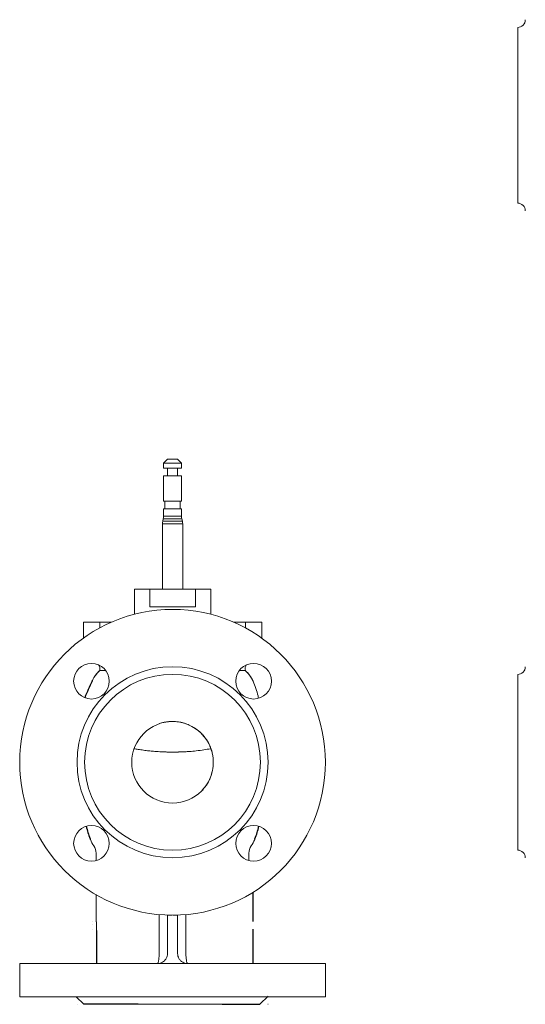
# Model space of a CAD drawing. Units: millimetres. Extents: x 103 to 674, y 115 to 742.
# Drawn here: x 103 to 302, y 333 to 720 of the extents above; entities that cross this region are included whole.
import ezdxf

# ---------------------------------------------------------------- set-up
doc = ezdxf.new("R2010")
doc.units = ezdxf.units.MM
doc.layers.add('1', color=179, linetype='Continuous')

msp = doc.modelspace()

# ---------------------------------------------------------------- linework, layer by layer
at = {"color": 7, "linetype": 'Continuous', "lineweight": 15}
for p, q in [((298.96, 716.89), (298.96, 647.89)), ((161.54, 547.44), (159.99, 545.89)), ((159.99, 545.89), (159.99, 543.89)), ((166.99, 545.89), (159.99, 545.89)), ((165.44, 547.44), (161.54, 547.44)), ((166.99, 545.89), (165.44, 547.44)), ((166.99, 543.89), (166.99, 545.89)), ((166.99, 543.89), (159.99, 543.89)), ((161.54, 543.89), (161.54, 540.84)), ((165.44, 540.84), (165.44, 543.89)), ((159.99, 540.84), (159.99, 530.94)), ((166.99, 540.84), (159.99, 540.84)), ((166.99, 530.94), (166.99, 540.84)), ((166.99, 530.94), (159.99, 530.94)), ((160.49, 530.94), (160.49, 527.94)), ((166.49, 527.94), (166.49, 530.94)), ((159.99, 527.94), (159.99, 524.97)), ((166.99, 527.94), (159.99, 527.94)), ((166.99, 524.97), (166.99, 527.94)), ((159.49, 522.05), (159.49, 496.44)), ((159.86, 523.93), (159.63, 523.08)), ((167.36, 523.08), (167.13, 523.93)), ((167.49, 496.44), (167.49, 522.05)), ((148.51, 496.44), (148.51, 486.54)), ((154.53, 496.44), (148.51, 496.44)), ((154.53, 496.44), (154.53, 489.44)), ((172.46, 496.44), (154.53, 496.44)), ((178.47, 496.44), (172.46, 496.44)), ((172.46, 489.44), (172.46, 496.44)), ((178.47, 486.54), (178.47, 496.44)), ((154.53, 489.44), (172.46, 489.44)), ((128.49, 483.44), (128.49, 477.18)), ((128.49, 483.44), (134.89, 483.44)), ((134.89, 483.44), (139.51, 483.44)), ((187.47, 483.44), (192.09, 483.44)), ((192.09, 483.44), (198.49, 483.44)), ((198.49, 477.18), (198.49, 483.44)), ((137.29, 464.44), (134.9, 464.44)), ((192.09, 464.44), (189.7, 464.44)), ((131.87, 460.24), (131.7, 459.8)), ((298.96, 462.94), (298.96, 393.94)), ((133.49, 392.75), (133.49, 389.86)), ((193.49, 389.86), (193.49, 392.75)), ((133.49, 376.48), (133.49, 366.07)), ((161.49, 368.44), (163.24, 368.44)), ((161.49, 353.34), (161.49, 368.44)), ((163.74, 368.44), (165.49, 368.44)), ((165.49, 353.34), (165.49, 368.44)), ((131.89, 366.07), (131.89, 366.07)), ((131.9, 364.64), (131.91, 364.64)), ((195.04, 366.12), (195.04, 366.12)), ((195.09, 365.91), (195.09, 365.98)), ((131.9, 362.9), (131.9, 362.9)), ((103.49, 349.44), (103.49, 336.44)), ((103.49, 349.44), (157.59, 349.44)), ((157.59, 349.44), (163.24, 349.44)), ((163.24, 349.44), (163.74, 349.44)), ((163.74, 349.44), (169.39, 349.44)), ((169.39, 349.44), (223.49, 349.44)), ((223.49, 336.44), (223.49, 349.44)), ((103.49, 336.44), (223.49, 336.44)), ((125.99, 333.44), (126.05, 333.44)), ((137.3, 333.44), (189.69, 333.44)), ((200.93, 333.44), (200.99, 333.44))]:
    msp.add_line(p, q, dxfattribs=at)
at = {"color": 8, "linetype": 'Continuous', "lineweight": 15}
for p, q in [((167.49, 522.05), (159.49, 522.05)), ((167.36, 523.08), (159.63, 523.08)), ((167.13, 523.93), (159.86, 523.93)), ((166.99, 524.97), (159.99, 524.97)), ((134.89, 481.19), (134.89, 483.44)), ((192.09, 481.19), (192.09, 483.44)), ((158.27, 354.44), (158.27, 368.67)), ((168.71, 368.67), (168.71, 354.44))]:
    msp.add_line(p, q, dxfattribs=at)
at = {"color": 7, "linetype": 'Continuous', "lineweight": 15}
for centre, radius in [((163.49, 428.44), 60), ((131.67, 460.26), 7), ((163.49, 428.44), 37.5), ((195.31, 460.26), 7), ((163.49, 428.44), 34.5), ((163.49, 428.44), 16), ((131.67, 396.62), 7), ((195.31, 396.62), 7)]:
    msp.add_circle(centre, radius, dxfattribs=at)
for centre, radius, start, end in [((298.96, 719.89), 3, 270, 0), ((298.96, 644.89), 3, 0, 90), ((163.49, 522.05), 4, 165, 180), ((155.99, 524.97), 4, 345, 0), ((170.99, 524.97), 4, 180, 195), ((163.49, 522.05), 4, 0, 15), ((142.87, 455.44), 12, 131.4096, 154.411), ((132.49, 465.13), 2.5, 343.9057, 38.3378), ((194.49, 465.13), 2.5, 141.6622, 196.0943), ((184.12, 455.44), 12, 32.5751, 48.5904), ((298.96, 465.94), 3, 270, 0), ((142.87, 455.44), 12, 154.411, 156.4218), ((184.12, 455.44), 12, 23.5782, 32.5751), ((163.49, 410.44), 34.5, 200.3544, 200.8275), ((142.46, 402.44), 12, 200.8275, 214.7366), ((184.52, 402.44), 12, 325.2634, 339.1725), ((163.49, 410.44), 34.5, 339.1725, 339.6456), ((128.49, 392.75), 5, 0, 34.7366), ((198.49, 392.75), 5, 145.2634, 180), ((298.96, 390.94), 3, 0, 90), ((157.59, 353.34), 3.9, 330.8333, 0), ((169.39, 353.34), 3.9, 180, 209.1667)]:
    msp.add_arc(centre, radius, start, end, dxfattribs=at)
for points, knots in [([(134.94, 464.44), (134.28, 463.86), (133.7, 463.22), (132.93, 462.17), (132.68, 461.8), (132.36, 461.23), (132.25, 461.03), (132.06, 460.64), (131.96, 460.44), (131.87, 460.24)], [0, 0, 0, 0, 0.5, 0.5, 0.75, 0.75, 0.875, 0.875, 1, 1, 1, 1]), ([(192.05, 464.44), (192.71, 463.86), (193.29, 463.22), (194.06, 462.17), (194.3, 461.8), (194.63, 461.23), (194.73, 461.03), (194.93, 460.64), (195.02, 460.44), (195.11, 460.24)], [0, 0, 0, 0, 0.5, 0.5, 0.75, 0.75, 0.875, 0.875, 1, 1, 1, 1]), ([(195.11, 460.24), (195.49, 459.3), (196.25, 457.41), (196.93, 455.16), (197.16, 453.86), (197.22, 453.56)], [0, 0, 0, 0, 0.434374, 0.868748, 1, 1, 1, 1]), ([(158.35, 443.63), (158.93, 443.8), (159.96, 444.09), (161.38, 444.32), (162.45, 444.42), (163.25, 444.44), (163.98, 444.44), (164.82, 444.4), (165.8, 444.29), (166.99, 444.08), (168.4, 443.7), (170.17, 443.03), (172.18, 441.95), (174.14, 440.47), (175.85, 438.69), (177.19, 436.8), (178.19, 434.87), (178.88, 432.96), (179.29, 431.18), (179.48, 429.53), (179.51, 427.93), (179.37, 426.22), (179, 424.33), (178.45, 422.68), (177.85, 421.36), (177.3, 420.34), (176.73, 419.45), (176.22, 418.74), (175.74, 418.15), (175.42, 417.72), (175.29, 417.4), (175.35, 417.38), (175.37, 417.38)], [0, 0, 0, 0, 0.038826, 0.069639, 0.092576, 0.107833, 0.120178, 0.13731, 0.160791, 0.183324, 0.214904, 0.256451, 0.308145, 0.365832, 0.419405, 0.46786, 0.512813, 0.5546, 0.592396, 0.625728, 0.656446, 0.691524, 0.731266, 0.774958, 0.79825, 0.821372, 0.845195, 0.873386, 0.908258, 0.950022, 0.987616, 1, 1, 1, 1]), ([(161.85, 432.46), (161.85, 432.46), (161.75, 432.46), (161.53, 432.46), (161.22, 432.47), (160.87, 432.47), (160.11, 432.5), (159.07, 432.54), (157.7, 432.62), (156, 432.74), (154.07, 432.93), (152.05, 433.18), (150.14, 433.47), (148.95, 433.65), (148.41, 433.73)], [0, 0, 0, 0, 0.001579, 0.027282, 0.098885, 0.185772, 0.265395, 0.342716, 0.423841, 0.525665, 0.639581, 0.761898, 0.892958, 1, 1, 1, 1]), ([(178.54, 433.78), (178.47, 433.76), (177.62, 433.6), (175.68, 433.27), (172.92, 432.92), (170.44, 432.69), (168.52, 432.57), (167.09, 432.5), (165.86, 432.47), (164.87, 432.45), (164.17, 432.44), (163.73, 432.44), (163.46, 432.44), (163.19, 432.45), (162.99, 432.45), (162.91, 432.45)], [0, 0, 0, 0, 0.01272, 0.149999, 0.310312, 0.452186, 0.540053, 0.61212, 0.675264, 0.737123, 0.804607, 0.869681, 0.936166, 0.976545, 1, 1, 1, 1]), ([(166.41, 432.49), (165.99, 432.47), (164.59, 432.44), (163.03, 432.43), (161.95, 432.46), (161.85, 432.46)], [0, 0, 0, 0, 0.281341, 0.935402, 1, 1, 1, 1]), ([(133.49, 366.07), (133.5, 366.07), (133.5, 366.07), (133.5, 366.06), (133.51, 366.06), (133.52, 366.03), (133.54, 366), (133.55, 365.93)], [0, 0, 0, 0, 0.25, 0.25, 0.5, 0.5, 1, 1, 1, 1]), ([(133.55, 365.93), (133.56, 365.9), (133.57, 365.87), (133.58, 365.78), (133.59, 365.73), (133.61, 365.62), (133.62, 365.55), (133.63, 365.41), (133.64, 365.33), (133.65, 365.16), (133.66, 365.06), (133.67, 364.87), (133.68, 364.77), (133.69, 364.55), (133.69, 364.44), (133.7, 364.27), (133.7, 364.22), (133.7, 364.1), (133.7, 364.05), (133.7, 363.99)], [0, 0, 0, 0, 0.125, 0.125, 0.25, 0.25, 0.375, 0.375, 0.5, 0.5, 0.625, 0.625, 0.75, 0.75, 0.875, 0.875, 0.9375, 0.9375, 1, 1, 1, 1]), ([(133.7, 363.99), (133.7, 363.84), (133.7, 363.68), (133.69, 363.39), (133.68, 363.24), (133.66, 362.98), (133.65, 362.86), (133.63, 362.64), (133.62, 362.54), (133.61, 362.45)], [0, 0, 0, 0, 0.25, 0.25, 0.5, 0.5, 0.75, 0.75, 1, 1, 1, 1]), ([(157.59, 349.44), (157.64, 349.44), (157.68, 349.47), (157.74, 349.57), (157.76, 349.61), (157.81, 349.7), (157.83, 349.76), (157.89, 349.95), (157.93, 350.1), (158, 350.46), (158.04, 350.67), (158.1, 351.13), (158.13, 351.39), (158.17, 351.79), (158.18, 351.94), (158.2, 352.23), (158.21, 352.37), (158.24, 352.82), (158.25, 353.14), (158.27, 353.78), (158.27, 354.11), (158.27, 354.44)], [0, 0, 0, 0, 0.125, 0.125, 0.1875, 0.1875, 0.25, 0.25, 0.375, 0.375, 0.5, 0.5, 0.625, 0.625, 0.6875, 0.6875, 0.75, 0.75, 0.875, 0.875, 1, 1, 1, 1]), ([(168.71, 354.44), (168.71, 354.11), (168.72, 353.79), (168.74, 353.15), (168.75, 352.83), (168.79, 352.22), (168.81, 351.94), (168.86, 351.39), (168.89, 351.14), (168.95, 350.68), (168.98, 350.47), (169.06, 350.1), (169.1, 349.95), (169.18, 349.7), (169.22, 349.6), (169.31, 349.47), (169.35, 349.44), (169.39, 349.44)], [0, 0, 0, 0, 0.125, 0.125, 0.25, 0.25, 0.375, 0.375, 0.5, 0.5, 0.625, 0.625, 0.75, 0.75, 0.875, 0.875, 1, 1, 1, 1]), ([(161, 351.44), (160.91, 351.27), (160.8, 351.12), (160.58, 350.82), (160.45, 350.69), (160.07, 350.31), (159.79, 350.1), (159.21, 349.78), (158.91, 349.66), (158.45, 349.53), (158.3, 349.5), (158.05, 349.47), (157.96, 349.46), (157.78, 349.45), (157.69, 349.44), (157.59, 349.44)], [0, 0, 0, 0, 0.125, 0.125, 0.25, 0.25, 0.5, 0.5, 0.75, 0.75, 0.875, 0.875, 0.9375, 0.9375, 1, 1, 1, 1]), ([(169.39, 349.44), (169.3, 349.44), (169.2, 349.45), (169.02, 349.46), (168.94, 349.47), (168.69, 349.5), (168.53, 349.53), (168.07, 349.66), (167.78, 349.78), (167.34, 350.02), (167.2, 350.11), (166.92, 350.32), (166.79, 350.43), (166.53, 350.69), (166.41, 350.82), (166.18, 351.12), (166.08, 351.27), (165.99, 351.44)], [0, 0, 0, 0, 0.0625, 0.0625, 0.125, 0.125, 0.25, 0.25, 0.5, 0.5, 0.625, 0.625, 0.75, 0.75, 0.875, 0.875, 1, 1, 1, 1])]:
    msp.add_open_spline(points, degree=3, knots=knots, dxfattribs=at)
at = {"layer": '1'}
for p, q in [((195.09, 365.98), (195.09, 377.44)), ((133.61, 362.45), (133.61, 349.44)), ((195.07, 362.94), (195.07, 349.44)), ((125.68, 336.44), (128.68, 333.44)), ((200.99, 336.66), (197.78, 333.44)), ((150, 333.44), (128.68, 333.44)), ((182.92, 333.44), (197.78, 333.44))]:
    msp.add_line(p, q, dxfattribs=at)
for centre, radius, start, end in [((213.08, 420.94), 90.21, 154.1733, 158.658), ((154.75, 408.4), 25.61, 191.4289, 202.8705), ((173.65, 407.96), 24.14, 336.7802, 348.9204)]:
    msp.add_arc(centre, radius, start, end, dxfattribs=at)

doc.saveas('drawing.dxf')
